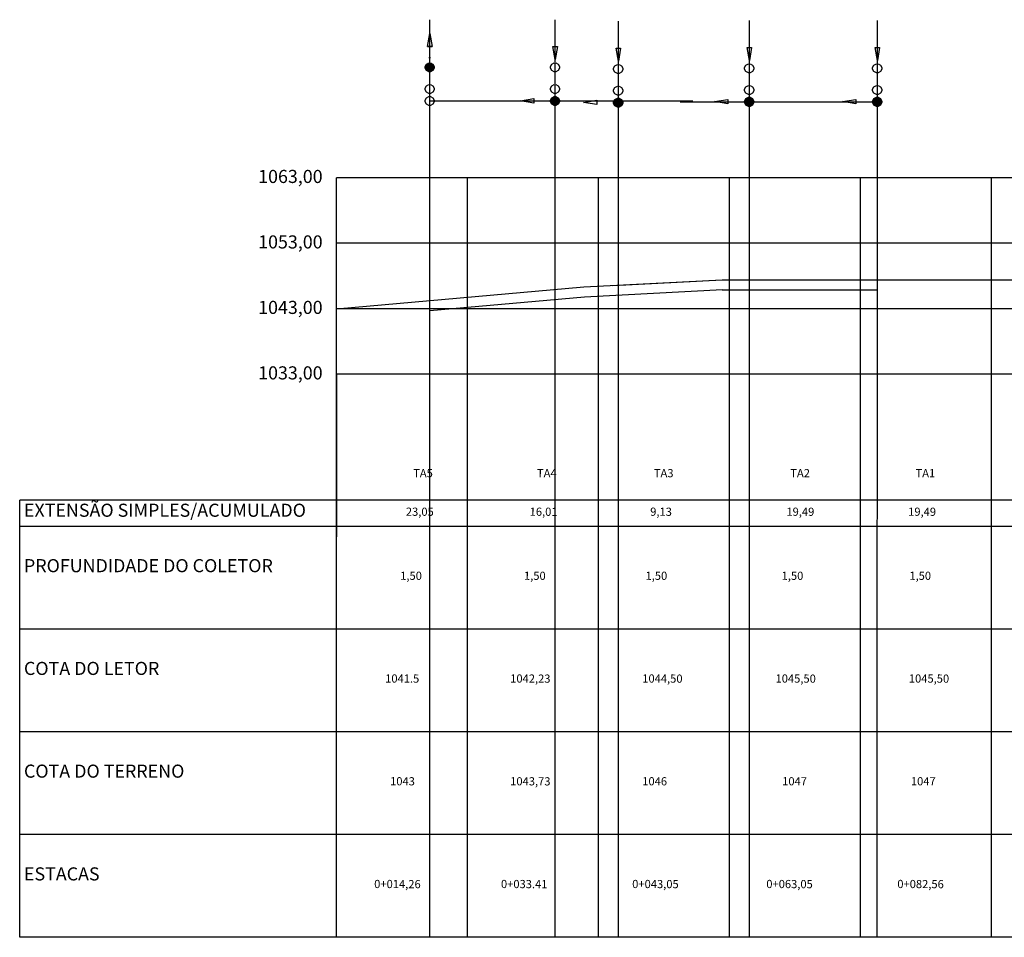
# Model space of a CAD drawing. Units: millimetres. Extents: x -1680927 to 1351030, y -2040910 to 420464.
# Drawn here: x -1619275 to -1468959, y -1063260 to -923121 of the extents above; entities that cross this region are included whole.
import ezdxf

# ---------------------------------------------------------------- set-up
doc = ezdxf.new("R2010")
doc.units = ezdxf.units.MM
doc.header["$LTSCALE"] = 10
doc.linetypes.add('Do Bloco', pattern=[0])
for name, color, linetype in [('C00-00-00-BLACK', 7, 'Continuous'), ('C00-00-FF', 5, 'Continuous'), ('Chamadas', 1, 'Continuous'), ('Textos', 250, 'Continuous')]:
    doc.layers.add(name, color=color, linetype=linetype)
for name, color, linetype, lineweight in [('Layer8', 8, 'Continuous', 25), ('Parede', 250, 'Continuous', 35), ('Planat geometrica', 76, 'Continuous', 9)]:
    doc.layers.add(name, color=color, linetype=linetype, lineweight=lineweight)
doc.styles.get("Standard").update_dxf_attribs({"font": 'arial.ttf'})

msp = doc.modelspace()

# ---------------------------------------------------------------- hatches: boundary and pattern name
h = msp.add_hatch(color=253)
h.dxf.hatch_style = 1
h.paths.add_polyline_path([(-1556671, -930441), (-1556671, -929764), (-1556569, -929764), (-1556198, -929970), (-1555994, -930339), (-1555994, -930462), (-1555994, -930586), (-1556198, -930956), (-1556569, -931160), (-1556692, -931160), (-1556816, -931160), (-1557186, -930956), (-1557391, -930586), (-1557391, -930441)])
h.paths.add_polyline_path([(-1556671, -930441), (-1557391, -930441), (-1557391, -930339), (-1557186, -929970), (-1556816, -929764), (-1556671, -929764)], flags=17)
h = msp.add_hatch(color=253)
h.dxf.hatch_style = 1
h.paths.add_polyline_path([(-1537521, -935519), (-1537521, -934842), (-1537419, -934842), (-1537048, -935048), (-1536844, -935417), (-1536844, -935540), (-1536844, -935664), (-1537048, -936034), (-1537419, -936238), (-1537542, -936238), (-1537666, -936238), (-1538036, -936034), (-1538241, -935664), (-1538241, -935519)])
h.paths.add_polyline_path([(-1537521, -935519), (-1538241, -935519), (-1538241, -935417), (-1538036, -935048), (-1537666, -934842), (-1537521, -934842)], flags=17)
h = msp.add_hatch(color=253)
h.dxf.hatch_style = 1
h.paths.add_polyline_path([(-1527881, -935764), (-1527881, -935087), (-1527779, -935087), (-1527408, -935293), (-1527204, -935662), (-1527204, -935785), (-1527204, -935909), (-1527408, -936279), (-1527779, -936483), (-1527902, -936483), (-1528026, -936483), (-1528396, -936279), (-1528601, -935909), (-1528601, -935764)])
h.paths.add_polyline_path([(-1527881, -935764), (-1528601, -935764), (-1528601, -935662), (-1528396, -935293), (-1528026, -935087), (-1527881, -935087)], flags=17)
h = msp.add_hatch(color=253)
h.dxf.hatch_style = 1
h.paths.add_polyline_path([(-1507881, -935646), (-1507881, -934969), (-1507779, -934969), (-1507408, -935175), (-1507204, -935544), (-1507204, -935667), (-1507204, -935791), (-1507408, -936161), (-1507779, -936365), (-1507902, -936365), (-1508026, -936365), (-1508396, -936161), (-1508601, -935791), (-1508601, -935646)])
h.paths.add_polyline_path([(-1507881, -935646), (-1508601, -935646), (-1508601, -935544), (-1508396, -935175), (-1508026, -934969), (-1507881, -934969)], flags=17)
h = msp.add_hatch(color=253)
h.dxf.hatch_style = 1
h.paths.add_polyline_path([(-1488341, -935646), (-1488341, -934969), (-1488239, -934969), (-1487868, -935175), (-1487664, -935544), (-1487664, -935667), (-1487664, -935791), (-1487868, -936161), (-1488239, -936365), (-1488362, -936365), (-1488486, -936365), (-1488856, -936161), (-1489061, -935791), (-1489061, -935646)])
h.paths.add_polyline_path([(-1488341, -935646), (-1489061, -935646), (-1489061, -935544), (-1488856, -935175), (-1488486, -934969), (-1488341, -934969)], flags=17)

# ---------------------------------------------------------------- linework, layer by layer
at = {"layer": 'C00-00-00-BLACK'}
for p, q in [((-1557004, -927238, 14336), (-1556665, -925250, 14336)), ((-1556665, -925250, 14336), (-1556326, -927238, 14336)), ((-1557004, -927238, 14336), (-1556326, -927238, 14336)), ((-1556326, -927238, 14336), (-1557004, -927238, 14336)), ((-1537521, -929226, 14336), (-1537860, -927238, 14336)), ((-1537860, -927238, 14336), (-1537182, -927238, 14336)), ((-1537521, -929226, 14336), (-1537860, -927238, 14336)), ((-1537860, -927238, 14336), (-1537182, -927238, 14336)), ((-1537182, -927238, 14336), (-1537521, -929226, 14336)), ((-1537182, -927238, 14336), (-1537521, -929226, 14336)), ((-1507881, -929352, 14336), (-1508220, -927364, 14336)), ((-1508220, -927364, 14336), (-1507542, -927364, 14336)), ((-1507881, -929352, 14336), (-1508220, -927364, 14336)), ((-1508220, -927364, 14336), (-1507542, -927364, 14336)), ((-1507542, -927364, 14336), (-1507881, -929352, 14336)), ((-1507542, -927364, 14336), (-1507881, -929352, 14336)), ((-1488341, -929352, 14336), (-1488680, -927364, 14336)), ((-1488680, -927364, 14336), (-1488002, -927364, 14336)), ((-1488341, -929352, 14336), (-1488680, -927364, 14336)), ((-1488680, -927364, 14336), (-1488002, -927364, 14336)), ((-1488002, -927364, 14336), (-1488341, -929352, 14336)), ((-1488002, -927364, 14336), (-1488341, -929352, 14336)), ((-1556810, -928889, 14336), (-1556686, -928889, 14336)), ((-1556686, -928889, 14336), (-1556563, -928889, 14336)), ((-1537666, -928889, 14336), (-1537542, -928889, 14336)), ((-1537542, -928889, 14336), (-1537419, -928889, 14336)), ((-1527881, -929471, 14336), (-1528220, -927483, 14336)), ((-1528220, -927483, 14336), (-1527542, -927483, 14336)), ((-1527881, -929471, 14336), (-1528220, -927483, 14336)), ((-1528220, -927483, 14336), (-1527542, -927483, 14336)), ((-1527542, -927483, 14336), (-1527881, -929471, 14336)), ((-1527542, -927483, 14336), (-1527881, -929471, 14336)), ((-1557385, -930289, 14336), (-1557180, -929918, 14336)), ((-1557385, -930412, 14336), (-1557385, -930289, 14336)), ((-1557385, -930535, 14336), (-1557385, -930412, 14336)), ((-1557180, -929918, 14336), (-1556810, -929713, 14336)), ((-1556563, -929713, 14336), (-1556192, -929918, 14336)), ((-1556192, -929918, 14336), (-1555988, -930289, 14336)), ((-1555988, -930289, 14336), (-1555988, -930412, 14336)), ((-1555988, -930412, 14336), (-1555988, -930535, 14336)), ((-1538241, -930289, 14336), (-1538036, -929918, 14336)), ((-1538241, -930412, 14336), (-1538241, -930289, 14336)), ((-1538241, -930535, 14336), (-1538241, -930412, 14336)), ((-1538036, -929918, 14336), (-1537666, -929713, 14336)), ((-1537419, -929713, 14336), (-1537048, -929918, 14336)), ((-1537048, -929918, 14336), (-1536844, -930289, 14336)), ((-1536844, -930289, 14336), (-1536844, -930412, 14336)), ((-1536844, -930412, 14336), (-1536844, -930535, 14336)), ((-1528601, -930534, 14336), (-1528396, -930163, 14336)), ((-1528396, -930163, 14336), (-1528026, -929958, 14336)), ((-1528026, -929134, 14336), (-1527902, -929134, 14336)), ((-1527902, -929134, 14336), (-1527779, -929134, 14336)), ((-1527779, -929958, 14336), (-1527408, -930163, 14336)), ((-1527408, -930163, 14336), (-1527204, -930534, 14336)), ((-1508601, -930415, 14336), (-1508396, -930044, 14336)), ((-1508601, -930538, 14336), (-1508601, -930415, 14336)), ((-1508396, -930044, 14336), (-1508026, -929839, 14336)), ((-1508026, -929015, 14336), (-1507902, -929015, 14336)), ((-1507902, -929015, 14336), (-1507779, -929015, 14336)), ((-1507779, -929839, 14336), (-1507408, -930044, 14336)), ((-1507408, -930044, 14336), (-1507204, -930415, 14336)), ((-1507204, -930415, 14336), (-1507204, -930538, 14336)), ((-1489061, -930415, 14336), (-1488856, -930044, 14336)), ((-1489061, -930538, 14336), (-1489061, -930415, 14336)), ((-1488856, -930044, 14336), (-1488486, -929839, 14336)), ((-1488486, -929015, 14336), (-1488362, -929015, 14336)), ((-1488362, -929015, 14336), (-1488239, -929015, 14336)), ((-1488239, -929839, 14336), (-1487868, -930044, 14336)), ((-1487868, -930044, 14336), (-1487664, -930415, 14336)), ((-1487664, -930415, 14336), (-1487664, -930538, 14336)), ((-1557180, -930905, 14336), (-1557385, -930535, 14336)), ((-1556810, -931109, 14336), (-1557180, -930905, 14336)), ((-1556686, -931109, 14336), (-1556810, -931109, 14336)), ((-1556563, -931109, 14336), (-1556686, -931109, 14336)), ((-1556192, -930905, 14336), (-1556563, -931109, 14336)), ((-1555988, -930535, 14336), (-1556192, -930905, 14336)), ((-1538036, -930905, 14336), (-1538241, -930535, 14336)), ((-1537666, -931109, 14336), (-1538036, -930905, 14336)), ((-1537542, -931109, 14336), (-1537666, -931109, 14336)), ((-1537419, -931109, 14336), (-1537542, -931109, 14336)), ((-1537048, -930905, 14336), (-1537419, -931109, 14336)), ((-1536844, -930535, 14336), (-1537048, -930905, 14336)), ((-1528601, -930657, 14336), (-1528601, -930534, 14336)), ((-1528601, -930780, 14336), (-1528601, -930657, 14336)), ((-1528396, -931150, 14336), (-1528601, -930780, 14336)), ((-1528026, -931354, 14336), (-1528396, -931150, 14336)), ((-1527902, -931354, 14336), (-1528026, -931354, 14336)), ((-1527779, -931354, 14336), (-1527902, -931354, 14336)), ((-1527408, -931150, 14336), (-1527779, -931354, 14336)), ((-1527204, -930780, 14336), (-1527408, -931150, 14336)), ((-1527204, -930534, 14336), (-1527204, -930657, 14336)), ((-1527204, -930657, 14336), (-1527204, -930780, 14336)), ((-1508601, -930661, 14336), (-1508601, -930538, 14336)), ((-1508396, -931031, 14336), (-1508601, -930661, 14336)), ((-1508026, -931235, 14336), (-1508396, -931031, 14336)), ((-1507902, -931235, 14336), (-1508026, -931235, 14336)), ((-1507779, -931235, 14336), (-1507902, -931235, 14336)), ((-1507408, -931031, 14336), (-1507779, -931235, 14336)), ((-1507204, -930661, 14336), (-1507408, -931031, 14336)), ((-1507204, -930538, 14336), (-1507204, -930661, 14336)), ((-1489061, -930661, 14336), (-1489061, -930538, 14336)), ((-1488856, -931031, 14336), (-1489061, -930661, 14336)), ((-1488486, -931235, 14336), (-1488856, -931031, 14336)), ((-1488362, -931235, 14336), (-1488486, -931235, 14336)), ((-1488239, -931235, 14336), (-1488362, -931235, 14336)), ((-1487868, -931031, 14336), (-1488239, -931235, 14336)), ((-1487664, -930661, 14336), (-1487868, -931031, 14336)), ((-1487664, -930538, 14336), (-1487664, -930661, 14336)), ((-1557385, -933598, 14336), (-1557180, -933227, 14336)), ((-1557180, -933227, 14336), (-1556810, -933022, 14336)), ((-1556563, -933022, 14336), (-1556192, -933227, 14336)), ((-1556192, -933227, 14336), (-1555988, -933598, 14336)), ((-1538241, -933598, 14336), (-1538036, -933227, 14336)), ((-1538036, -933227, 14336), (-1537666, -933022, 14336)), ((-1537419, -933022, 14336), (-1537048, -933227, 14336)), ((-1537048, -933227, 14336), (-1536844, -933598, 14336)), ((-1528396, -933472, 14336), (-1528026, -933267, 14336)), ((-1527779, -933267, 14336), (-1527408, -933472, 14336)), ((-1508601, -933725, 14336), (-1508396, -933354, 14336)), ((-1508396, -933354, 14336), (-1508026, -933149, 14336)), ((-1507779, -933149, 14336), (-1507408, -933354, 14336)), ((-1507408, -933354, 14336), (-1507204, -933725, 14336)), ((-1489061, -933725, 14336), (-1488856, -933354, 14336)), ((-1488856, -933354, 14336), (-1488486, -933149, 14336)), ((-1488239, -933149, 14336), (-1487868, -933354, 14336)), ((-1487868, -933354, 14336), (-1487664, -933725, 14336)), ((-1557385, -933721, 14336), (-1557385, -933598, 14336)), ((-1557385, -933844, 14336), (-1557385, -933721, 14336)), ((-1557180, -934214, 14336), (-1557385, -933844, 14336)), ((-1556810, -934418, 14336), (-1557180, -934214, 14336)), ((-1557180, -935048, 14336), (-1556810, -934842, 14336)), ((-1556686, -934418, 14336), (-1556810, -934418, 14336)), ((-1556810, -934842, 14336), (-1556686, -934842, 14336)), ((-1556563, -934418, 14336), (-1556686, -934418, 14336)), ((-1556686, -934842, 14336), (-1556563, -934842, 14336)), ((-1556192, -934214, 14336), (-1556563, -934418, 14336)), ((-1556563, -934842, 14336), (-1556192, -935048, 14336)), ((-1555988, -933844, 14336), (-1556192, -934214, 14336)), ((-1555988, -933598, 14336), (-1555988, -933721, 14336)), ((-1555988, -933721, 14336), (-1555988, -933844, 14336)), ((-1538241, -933721, 14336), (-1538241, -933598, 14336)), ((-1538241, -933844, 14336), (-1538241, -933721, 14336)), ((-1538036, -934214, 14336), (-1538241, -933844, 14336)), ((-1537666, -934418, 14336), (-1538036, -934214, 14336)), ((-1538036, -935048, 14336), (-1537666, -934842, 14336)), ((-1537542, -934418, 14336), (-1537666, -934418, 14336)), ((-1537666, -934842, 14336), (-1537542, -934842, 14336)), ((-1537419, -934418, 14336), (-1537542, -934418, 14336)), ((-1537542, -934842, 14336), (-1537419, -934842, 14336)), ((-1537048, -934214, 14336), (-1537419, -934418, 14336)), ((-1537419, -934842, 14336), (-1537048, -935048, 14336)), ((-1536844, -933844, 14336), (-1537048, -934214, 14336)), ((-1536844, -933598, 14336), (-1536844, -933721, 14336)), ((-1536844, -933721, 14336), (-1536844, -933844, 14336)), ((-1528601, -933843, 14336), (-1528396, -933472, 14336)), ((-1528601, -933966, 14336), (-1528601, -933843, 14336)), ((-1528601, -934089, 14336), (-1528601, -933966, 14336)), ((-1528396, -934459, 14336), (-1528601, -934089, 14336)), ((-1528026, -934663, 14336), (-1528396, -934459, 14336)), ((-1527902, -934663, 14336), (-1528026, -934663, 14336)), ((-1527779, -934663, 14336), (-1527902, -934663, 14336)), ((-1527408, -934459, 14336), (-1527779, -934663, 14336)), ((-1527408, -933472, 14336), (-1527204, -933843, 14336)), ((-1527204, -934089, 14336), (-1527408, -934459, 14336)), ((-1527204, -933843, 14336), (-1527204, -933966, 14336)), ((-1527204, -933966, 14336), (-1527204, -934089, 14336)), ((-1508601, -933848, 14336), (-1508601, -933725, 14336)), ((-1508601, -933971, 14336), (-1508601, -933848, 14336)), ((-1508396, -934341, 14336), (-1508601, -933971, 14336)), ((-1508026, -934545, 14336), (-1508396, -934341, 14336)), ((-1507902, -934545, 14336), (-1508026, -934545, 14336)), ((-1507779, -934545, 14336), (-1507902, -934545, 14336)), ((-1507408, -934341, 14336), (-1507779, -934545, 14336)), ((-1507204, -933971, 14336), (-1507408, -934341, 14336)), ((-1507204, -933725, 14336), (-1507204, -933848, 14336)), ((-1507204, -933848, 14336), (-1507204, -933971, 14336)), ((-1489061, -933848, 14336), (-1489061, -933725, 14336)), ((-1489061, -933971, 14336), (-1489061, -933848, 14336)), ((-1488856, -934341, 14336), (-1489061, -933971, 14336)), ((-1488486, -934545, 14336), (-1488856, -934341, 14336)), ((-1488362, -934545, 14336), (-1488486, -934545, 14336)), ((-1488239, -934545, 14336), (-1488362, -934545, 14336)), ((-1487868, -934341, 14336), (-1488239, -934545, 14336)), ((-1487664, -933971, 14336), (-1487868, -934341, 14336)), ((-1487664, -933725, 14336), (-1487664, -933848, 14336)), ((-1487664, -933848, 14336), (-1487664, -933971, 14336)), ((-1557385, -935417, 14336), (-1557180, -935048, 14336)), ((-1557385, -935540, 14336), (-1557385, -935417, 14336)), ((-1557385, -935664, 14336), (-1557385, -935540, 14336)), ((-1557180, -936034, 14336), (-1557385, -935664, 14336)), ((-1556810, -936238, 14336), (-1557180, -936034, 14336)), ((-1556686, -936238, 14336), (-1556810, -936238, 14336)), ((-1556563, -936238, 14336), (-1556686, -936238, 14336)), ((-1556192, -936034, 14336), (-1556563, -936238, 14336)), ((-1556192, -935048, 14336), (-1555988, -935417, 14336)), ((-1555988, -935664, 14336), (-1556192, -936034, 14336)), ((-1555988, -935417, 14336), (-1555988, -935540, 14336)), ((-1555988, -935540, 14336), (-1555988, -935664, 14336)), ((-1542824, -935509, 14336), (-1540792, -935170, 14336)), ((-1542824, -935509, 14336), (-1540792, -935170, 14336)), ((-1540792, -935848, 14336), (-1542824, -935509, 14336)), ((-1540792, -935848, 14336), (-1542824, -935509, 14336)), ((-1540792, -935170, 14336), (-1540792, -935848, 14336)), ((-1540792, -935170, 14336), (-1540792, -935848, 14336)), ((-1538241, -935417, 14336), (-1538036, -935048, 14336)), ((-1538241, -935540, 14336), (-1538241, -935417, 14336)), ((-1538241, -935664, 14336), (-1538241, -935540, 14336)), ((-1538036, -936034, 14336), (-1538241, -935664, 14336)), ((-1537666, -936238, 14336), (-1538036, -936034, 14336)), ((-1537542, -936238, 14336), (-1537666, -936238, 14336)), ((-1537419, -936238, 14336), (-1537542, -936238, 14336)), ((-1537048, -936034, 14336), (-1537419, -936238, 14336)), ((-1537048, -935048, 14336), (-1536844, -935417, 14336)), ((-1536844, -935664, 14336), (-1537048, -936034, 14336)), ((-1536844, -935417, 14336), (-1536844, -935540, 14336)), ((-1536844, -935540, 14336), (-1536844, -935664, 14336)), ((-1533184, -935755, 14336), (-1531152, -935416, 14336)), ((-1533184, -935755, 14336), (-1531152, -935416, 14336)), ((-1531152, -936094, 14336), (-1533184, -935755, 14336)), ((-1531152, -936094, 14336), (-1533184, -935755, 14336)), ((-1531152, -935416, 14336), (-1531152, -936094, 14336)), ((-1531152, -935416, 14336), (-1531152, -936094, 14336)), ((-1528601, -935662, 14336), (-1528396, -935293, 14336)), ((-1528601, -935785, 14336), (-1528601, -935662, 14336)), ((-1528601, -935909, 14336), (-1528601, -935785, 14336)), ((-1528396, -936279, 14336), (-1528601, -935909, 14336)), ((-1528396, -935293, 14336), (-1528026, -935087, 14336)), ((-1528026, -936483, 14336), (-1528396, -936279, 14336)), ((-1528026, -935087, 14336), (-1527902, -935087, 14336)), ((-1527902, -935087, 14336), (-1527779, -935087, 14336)), ((-1527779, -935087, 14336), (-1527408, -935293, 14336)), ((-1527408, -936279, 14336), (-1527779, -936483, 14336)), ((-1527408, -935293, 14336), (-1527204, -935662, 14336)), ((-1527204, -935909, 14336), (-1527408, -936279, 14336)), ((-1527204, -935662, 14336), (-1527204, -935785, 14336)), ((-1527204, -935785, 14336), (-1527204, -935909, 14336)), ((-1513184, -935636, 14336), (-1511152, -935297, 14336)), ((-1513184, -935636, 14336), (-1511152, -935297, 14336)), ((-1511152, -935975, 14336), (-1513184, -935636, 14336)), ((-1511152, -935975, 14336), (-1513184, -935636, 14336)), ((-1511152, -935297, 14336), (-1511152, -935975, 14336)), ((-1511152, -935297, 14336), (-1511152, -935975, 14336)), ((-1508601, -935544, 14336), (-1508396, -935175, 14336)), ((-1508601, -935667, 14336), (-1508601, -935544, 14336)), ((-1508601, -935791, 14336), (-1508601, -935667, 14336)), ((-1508396, -936161, 14336), (-1508601, -935791, 14336)), ((-1508396, -935175, 14336), (-1508026, -934969, 14336)), ((-1508026, -936365, 14336), (-1508396, -936161, 14336)), ((-1508026, -934969, 14336), (-1507902, -934969, 14336)), ((-1507902, -936365, 14336), (-1508026, -936365, 14336)), ((-1507902, -934969, 14336), (-1507779, -934969, 14336)), ((-1507779, -936365, 14336), (-1507902, -936365, 14336)), ((-1507779, -934969, 14336), (-1507408, -935175, 14336)), ((-1507408, -936161, 14336), (-1507779, -936365, 14336)), ((-1507408, -935175, 14336), (-1507204, -935544, 14336)), ((-1507204, -935791, 14336), (-1507408, -936161, 14336)), ((-1507204, -935544, 14336), (-1507204, -935667, 14336)), ((-1507204, -935667, 14336), (-1507204, -935791, 14336)), ((-1493645, -935636, 14336), (-1491613, -935297, 14336)), ((-1493645, -935636, 14336), (-1491613, -935297, 14336)), ((-1491613, -935975, 14336), (-1493645, -935636, 14336)), ((-1491613, -935975, 14336), (-1493645, -935636, 14336)), ((-1491613, -935297, 14336), (-1491613, -935975, 14336)), ((-1491613, -935297, 14336), (-1491613, -935975, 14336)), ((-1489061, -935544, 14336), (-1488856, -935175, 14336)), ((-1489061, -935667, 14336), (-1489061, -935544, 14336)), ((-1489061, -935791, 14336), (-1489061, -935667, 14336)), ((-1488856, -936161, 14336), (-1489061, -935791, 14336)), ((-1488856, -935175, 14336), (-1488486, -934969, 14336)), ((-1488486, -936365, 14336), (-1488856, -936161, 14336)), ((-1488486, -934969, 14336), (-1488362, -934969, 14336)), ((-1488362, -936365, 14336), (-1488486, -936365, 14336)), ((-1488362, -934969, 14336), (-1488239, -934969, 14336)), ((-1488239, -936365, 14336), (-1488362, -936365, 14336)), ((-1488239, -934969, 14336), (-1487868, -935175, 14336)), ((-1487868, -936161, 14336), (-1488239, -936365, 14336)), ((-1487868, -935175, 14336), (-1487664, -935544, 14336)), ((-1487664, -935791, 14336), (-1487868, -936161, 14336)), ((-1487664, -935544, 14336), (-1487664, -935667, 14336)), ((-1487664, -935667, 14336), (-1487664, -935791, 14336)), ((-1527902, -936483, 14336), (-1528026, -936483, 14336)), ((-1527779, -936483, 14336), (-1527902, -936483, 14336))]:
    msp.add_line(p, q, dxfattribs=at)
at = {"layer": 'C00-00-FF'}
for p, q in [((-1556671, -935519, 14336), (-1556671, -923121, 14336)), ((-1556671, -935519, 14336), (-1529331, -935519, 14336)), ((-1556671, -1063260, 14336), (-1556671, -935519, 14336)), ((-1537521, -1063260, 14336), (-1537521, -935519, 14336)), ((-1530128, -935519, 14336), (-1516526, -935519, 14336)), ((-1527881, -1063260, 14336), (-1527881, -935764, 14336)), ((-1518426, -935646, 14336), (-1488341, -935646, 14336)), ((-1507881, -1063260, 14336), (-1507881, -935646, 14336)), ((-1488371, -1063260, 14336), (-1488341, -935646, 14336))]:
    msp.add_line(p, q, dxfattribs=at)
at = {"layer": 'C00-00-FF', "color": 4}
for p, q in [((-1537521, -935519, 14336), (-1537521, -923121, 14336)), ((-1527881, -935764, 14336), (-1527881, -923367, 14336)), ((-1507881, -935646, 14336), (-1507881, -923248, 14336)), ((-1488341, -935646, 14336), (-1488341, -923248, 14336))]:
    msp.add_line(p, q, dxfattribs=at)
at = {"layer": 'Chamadas'}
for p, q in [((-1570931, -1063260, 14336), (-1570931, -947274, 14336)), ((427858, -947274, 14336), (-1570931, -947274, 14336)), ((-1550931, -1063260, 14336), (-1550931, -947274, 14336)), ((-1530931, -1063260, 14336), (-1530931, -947274, 14336)), ((-1510931, -1063260, 14336), (-1510931, -947274, 14336)), ((-1490931, -1063260, 14336), (-1490931, -947274, 14336)), ((-1470931, -1063260, 14336), (-1470931, -947274, 14336)), ((427858, -957274, 14336), (-1570931, -957274, 14336)), ((427858, -967274, 14336), (-1570931, -967274, 14336)), ((427858, -977274, 14336), (-1570931, -977274, 14336)), ((427858, -996497, 14336), (-1619275, -996497, 14336)), ((-1619275, -1063260, 14336), (-1619275, -996497, 14336)), ((427858, -1000497, 14336), (-1619275, -1000497, 14336)), ((427858, -1016188, 14336), (-1619275, -1016188, 14336)), ((427858, -1031879, 14336), (-1619275, -1031879, 14336)), ((427858, -1047570, 14336), (-1619275, -1047570, 14336)), ((427858, -1063260, 14336), (-1619275, -1063260, 14336))]:
    msp.add_line(p, q, dxfattribs=at)
at = {"layer": 'Layer8', "linetype": 'Continuous'}
for p, q in [((-1533042, -965440, 14336), (-1511964, -964352, 14336)), ((-1512042, -964354, 14336), (-1488348, -964354, 14336)), ((-1556671, -967523, 14336), (-1533042, -965440, 14336))]:
    msp.add_line(p, q, dxfattribs=at)
at = {"layer": 'Parede', "color": 0, "linetype": 'Do Bloco'}
msp.add_line((-1570931, -977274, 14336), (-1570931, -1002112, 14336), dxfattribs=at)
at = {"layer": 'Textos', "color": 0, "linetype": 'Continuous'}
for p, q in [((-1533146, -963944, 14336), (-1512042, -962854, 14336)), ((-1528720, -963715, 14336), (-1512042, -962854, 14336)), ((-1512042, -962854, 14336), (-1487551, -962854, 14336)), ((-1512042, -962854, 14336), (-1487551, -962854, 14336)), ((-1487551, -962854, 14336), (-1470161, -962854, 14336)), ((-1470161, -962854, 14336), (-1454211, -962854, 14336)), ((-1570931, -967274, 14336), (-1533146, -963944, 14336))]:
    msp.add_line(p, q, dxfattribs=at)

# ---------------------------------------------------------------- texts
at = {"char_height": 2000, "attachment_point": 1}
for s, width, insert in [('1063,00', 42942.23, (-1582872, -946061, 20934)), ('1053,00', 42942.23, (-1582872, -956061, 20934)), ('1043,00', 42942.23, (-1582872, -966061, 20934)), ('1033,00', 42942.23, (-1582872, -976061, 20934)), ('EXTENSÃO SIMPLES/ACUMULADO', 75300.53, (-1618625, -997038, 20934)), ('PROFUNDIDADE DO COLETOR', 75300.53, (-1618625, -1005502, 20934)), ('COTA DO LETOR', 75300.53, (-1618625, -1021193, 20934)), ('COTA DO TERRENO', 75300.53, (-1618625, -1036884, 20934)), ('ESTACAS', 75300.53, (-1618625, -1052575, 20934))]:
    msp.add_mtext_dynamic_manual_height_columns(s, width=width, gutter_width=12.5, heights=[0], dxfattribs=dict(at, insert=insert))
at = {"layer": 'Planat geometrica', "color": 0}
for s, p in [('TA5', (-1559207, -992989, 14336)), ('TA4', (-1540307, -992989, 14336)), ('TA3', (-1522465, -992989, 14336)), ('TA2', (-1501640, -992989, 14336)), ('TA1', (-1482515, -992989)), ('23,05', (-1560323, -998882, 14336)), ('16,01', (-1541422, -998882, 14336)), ('9,13', (-1523021, -998882, 14336)), ('19,49', (-1502226, -998882, 14336)), ('19,49', (-1483644, -998882)), ('1,50', (-1561188, -1008664, 43008)), ('1,50', (-1542287, -1008664, 43008)), ('1,50', (-1523734, -1008664, 28672)), ('1,50', (-1502954, -1008664, 28672)), ('1,50', (-1483456, -1008664, 14336)), ('1041.5', (-1563484, -1024355, 28672)), ('1042,23', (-1544396, -1024355, 14336)), ('1044,50', (-1524232, -1024355, 14336)), ('1045,50', (-1503886, -1024355, 14336)), ('1045,50', (-1483533, -1024355, 14336)), ('1043', (-1562731, -1040045, 28672)), ('1043,73', (-1544396, -1040045, 14336)), ('1046', (-1524232, -1040045, 14336)), ('1047', (-1502874, -1040045, 28672)), ('1047', (-1483222, -1040045, 14336)), ('0+014,26', (-1565158, -1055736, 28672)), ('0+033.41', (-1545808, -1055736, 14336)), ('0+043,05', (-1525771, -1055736, 14336)), ('0+063,05', (-1505298, -1055736, 14336)), ('0+082,56', (-1485298, -1055736, 14336))]:
    msp.add_text(s, height=1250, rotation=359.7745, dxfattribs=at).set_placement(p)

doc.saveas('drawing.dxf')
